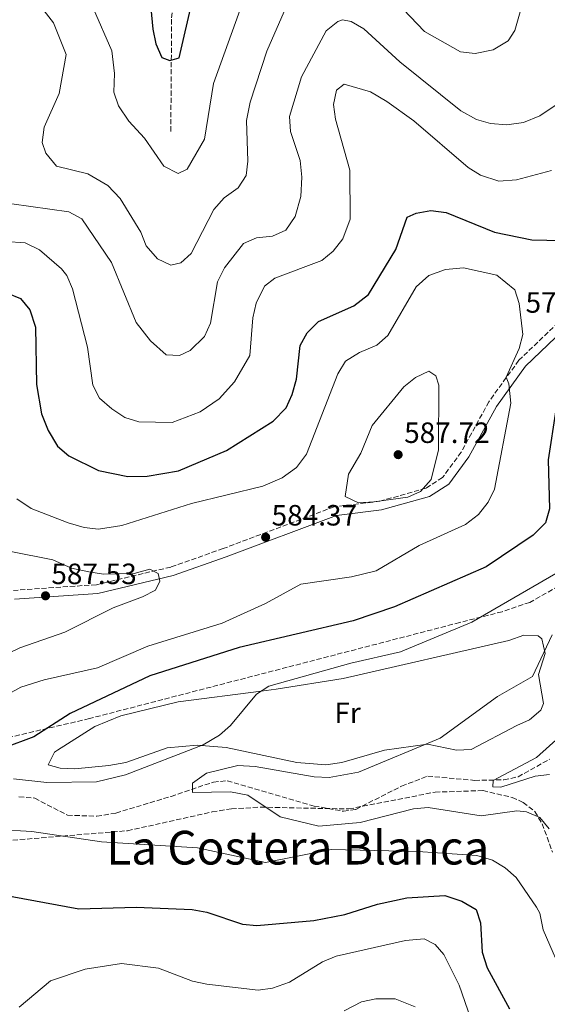
# Model space of a CAD drawing. Units: metres. Extents: x 594833 to 598327, y 4652734 to 4655094.
# Drawn here: x 595434 to 595614, y 4653902 to 4654238 of the extents above; entities that cross this region are included whole.
import ezdxf
from ezdxf.enums import TextEntityAlignment as Align

# ---------------------------------------------------------------- set-up
doc = ezdxf.new("R2010")
doc.units = ezdxf.units.M
doc.header["$MEASUREMENT"] = 0
doc.linetypes.add('DGN Style 3', pattern=[2.435890702152634, 1.739921930109024, -0.6959687720436097])
for name, color, linetype, lineweight in [('Camino', 7, 'DGN Style 3', 0), ('Cota de punto acotado terreno', 7, 'Continuous', 0), ('Curva de nivel directora', 30, 'Continuous', 30), ('Curva de nivel intermedia', 30, 'Continuous', 0), ('Etiqueta de uso rústico', 92, 'Continuous', 0), ('Línea de cambio de uso (parcela vista)', 92, 'Continuous', 0), ('Margen derecho', 7, 'Continuous', 0), ('Punto acotado terreno (símbolo)', 7, 'Continuous', 0), ('Texto de Área (paraje) menor', 7, 'Continuous', 0), ('Vaguada', 142, 'DGN Style 3', 13), ('Zona arbolada', 92, 'DGN Style 3', 0)]:
    doc.layers.add(name, color=color, linetype=linetype, lineweight=lineweight)
doc.styles.add('Style-Arial', font='arial.ttf')

# ---------------------------------------------------------------- blocks, each defined once
blk = doc.blocks.new('5PATER')
at = {"layer": 'Punto acotado terreno (símbolo)', "linetype": 'Continuous', "lineweight": 0}
h = blk.add_hatch(color=51, dxfattribs=at)
edge = h.paths.add_edge_path()
edge.add_ellipse((0, 0), major_axis=(-0.1095731443231308, -0.1110710700762829), ratio=0.9994222409660317, start_angle=0, end_angle=360)

msp = doc.modelspace()

# ---------------------------------------------------------------- linework, layer by layer
at = {"layer": 'Camino', "color": 7, "linetype": 'DGN Style 3', "lineweight": 0}
msp.add_polyline3d([(595635.64, 4654255.699999999, 566.8999999999943), (595642.8299999983, 4654234.970000001, 569.9499999999971), (595644.9499999996, 4654218.66, 573.3200000000071), (595644.5399999982, 4654198.57, 574.0800000000017), (595641.0300000012, 4654182.810000001, 574.6600000000036), (595632.6000000001, 4654164.580000003, 576.0800000000019), (595625.1799999994, 4654145.699999999, 578.3200000000071), (595619.4999999999, 4654136.360000002, 579.1600000000037), (595604.2399999979, 4654121.730000001, 580.1699999999983), (595594.010000002, 4654107.600000003, 580.3800000000047), (595584.5899999985, 4654090.390000002, 582.0599999999977), (595578.1700000013, 4654081.680000001, 583.3000000000029), (595572.4800000006, 4654078.020000001, 583.4199999999984), (595556.8000000007, 4654073.61, 583.8500000000058), (595541.2100000003, 4654071.690000002, 583.6300000000048), (595503.3099999983, 4654057.420000004, 584.2200000000013), (595485.4200000024, 4654051.120000003, 585.1300000000048), (595460.0300000008, 4654045.09, 586.1399999999994), (595431.6799999997, 4654043.149999999, 588.2100000000066)], dxfattribs=at)
at = {"layer": 'Curva de nivel directora', "color": 30, "linetype": 'Continuous', "lineweight": 30, "flags": 128}
for points, elevation in [([(595477.2999999997, 4654256.570000002), (595479.269999999, 4654234.810000001), (595480.2799999992, 4654229.770000001), (595482.32, 4654225.189999999), (595485.1299999995, 4654224.109999999), (595488.2499999999, 4654225.050000001), (595492.8399999987, 4654244.850000001)], 550.0000000000002), ([(595429.6900000004, 4654144.66), (595434.1299999994, 4654142.850000001), (595437.2799999989, 4654138.949999999), (595439.2699999983, 4654133.080000003), (595439.5599999987, 4654113.52), (595441.2899999988, 4654103.45), (595443.5799999998, 4654097.800000002), (595446.7999999984, 4654092.400000001), (595450.5800000004, 4654089.130000002), (595460.7799999996, 4654084.140000001), (595470.7699999985, 4654082.03), (595477.3299999988, 4654082.190000001), (595488.0099999985, 4654084.010000001), (595504.4900000007, 4654090.960000002), (595520.3400000005, 4654100.890000001), (595524.7999999997, 4654105.439999999), (595526.8200000002, 4654110.010000001), (595528.3800000004, 4654115.340000001), (595529.5400000004, 4654126.79), (595531.9999999991, 4654131.140000002), (595535.8999999994, 4654134.930000001), (595547.9000000001, 4654140.279999999), (595552.9699999995, 4654144.230000001), (595562.2099999998, 4654159.54), (595566.1399999993, 4654170.600000001), (595569.2100000004, 4654172.03), (595574.1500000001, 4654172.87), (595579.3800000005, 4654172.180000001), (595595.9599999988, 4654165.490000002), (595608.6500000001, 4654162.820000002), (595618.9000000008, 4654162.630000001)], 575.0000000000001), ([(595663.649999999, 4654144.939999999), (595655.1699999988, 4654126.670000001), (595651.959999999, 4654122.770000001), (595648.9399999992, 4654120.550000002), (595625.1399999991, 4654111.7), (595620.0899999999, 4654108.640000002), (595616.869999999, 4654104.770000001), (595614.2400000005, 4654087.760000002), (595614.73, 4654070.960000002), (595613.2799999992, 4654066.189999999), (595609.1100000006, 4654061.980000001), (595593.1299999991, 4654051.170000002), (595561.7899999997, 4654037.49), (595547.6499999998, 4654032.800000001), (595508.7099999986, 4654023.67), (595478.2599999986, 4654013.960000004), (595451.0999999989, 4654001.119999999), (595438.6299999988, 4653993.130000001), (595397.1699999986, 4653977.680000001)], 575.0000000000001), ([(595427.5400000003, 4653939.289999999), (595454.0599999983, 4653934.41), (595473.6399999985, 4653935), (595492.7699999994, 4653934.130000001), (595497.6899999991, 4653933.220000001), (595509.8499999985, 4653929.160000003), (595514.8399999996, 4653928.690000001), (595534.279999999, 4653930.430000002), (595544.8600000005, 4653932.4), (595555.9800000003, 4653935.970000003), (595565.9999999985, 4653938.189999999), (595578.9600000002, 4653938.920000001), (595584.7999999986, 4653937.040000001), (595589.6899999991, 4653934.140000002), (595591.1199999996, 4653929.600000001), (595591.6799999984, 4653919.610000002), (595593.48, 4653914.199999999), (595601.0399999993, 4653900.189999999)], 575.0000000000001)]:
    msp.add_lwpolyline(points, dxfattribs=dict(at, elevation=elevation))
at = {"layer": 'Curva de nivel intermedia', "color": 30, "linetype": 'Continuous', "lineweight": 0, "flags": 128}
for points, elevation in [([(595562.3600000017, 4654244.180000001), (595572.0500000013, 4654234.080000001), (595584.2900000013, 4654227.13), (595589.28, 4654226.499999999), (595595.4800000006, 4654227.789999999), (595600.5800000011, 4654230.8), (595602.8400000009, 4654234.430000001), (595609.7499999999, 4654258.55)], 560), ([(595441.3800000004, 4654242.08), (595445.3900000004, 4654236.989999998), (595449.7500000012, 4654226.220000001), (595447.3500000006, 4654212.84), (595442.2200000008, 4654201.36), (595441.5300000003, 4654196.099999999), (595442.7400000016, 4654192.459999999), (595446.4499999997, 4654187.989999999), (595457.1299999994, 4654185.409999999), (595463.9199999999, 4654181.390000001), (595468.1600000003, 4654177.05), (595475.1500000019, 4654165.489999999), (595477.0700000017, 4654160.850000001), (595480.9400000009, 4654156.439999999), (595485.4699999993, 4654154.189999999), (595488.8400000001, 4654154.98), (595492.4000000006, 4654158.199999998), (595500.1299999999, 4654173.220000002), (595503.6500000004, 4654177.230000001), (595508.3799999999, 4654180.62), (595511.1000000001, 4654184.819999999), (595511.7500000006, 4654189.789999999), (595511.2200000009, 4654203.589999998), (595512.5100000006, 4654209.84), (595518.1800000012, 4654227.359999999), (595524.9800000007, 4654242.65)], 560), ([(595459.0800000008, 4654241.800000001), (595465.3300000003, 4654227.42), (595466.1799999997, 4654219.699999999), (595465.9400000006, 4654213.359999998), (595467.530000002, 4654208.630000001), (595471.1300000006, 4654203.419999998), (595476.4900000006, 4654197.649999999), (595483.0500000009, 4654188.069999999), (595487.89, 4654185.579999999), (595491.0700000006, 4654186.970000001), (595496.9300000013, 4654197.259999998), (595500.0499999995, 4654216.220000001), (595510.0400000007, 4654244.079999999)], 555.0000000000001), ([(595431.17, 4654175.210000001), (595450.6600000008, 4654172.49), (595455.0300000006, 4654170.009999999), (595465.1500000015, 4654155.17), (595473.6200000006, 4654134.66), (595478.5500000014, 4654128.33), (595483.8800000001, 4654123.630000002), (595488.4500000011, 4654123.369999997), (595492.0300000019, 4654125.04), (595496.8799999999, 4654129.83), (595498.9299999997, 4654134.409999999), (595501.3600000015, 4654148.5), (595503.8, 4654153.289999999), (595510.270000001, 4654161.619999998), (595514.6400000007, 4654163.529999999), (595520.1400000014, 4654164.090000001), (595524.660000001, 4654166.199999998), (595527.9300000012, 4654170.87), (595529.8100000009, 4654177.640000001), (595530.1700000007, 4654184.259999999), (595529.6200000008, 4654189.939999999), (595526.2500000002, 4654199.920000001), (595525.9599999996, 4654204.949999999), (595530.0400000011, 4654218.529999998), (595538.4400000009, 4654234.269999999), (595542.4400000018, 4654237.46), (595544.0900000014, 4654237.970000001), (595546.9500000002, 4654237.42), (595551.3400000001, 4654234.99), (595563.5800000001, 4654223.689999999), (595584.3899999995, 4654206.949999998), (595589.7500000016, 4654203.970000001), (595594.5799999997, 4654202.649999999), (595600.150000002, 4654202.210000002), (595605.8099999992, 4654202.9), (595611.3900000005, 4654205.189999999), (595617.2800000003, 4654209.189999999)], 565.0000000000001), ([(595429.030000001, 4654162.28), (595435.7300000021, 4654161.859999999), (595440.6000000003, 4654159.49), (595448.1200000017, 4654152.92), (595449.9500000001, 4654150.710000001), (595451.9300000004, 4654146.189999999), (595456.9800000021, 4654126.210000001), (595458.8600000017, 4654113.229999999), (595461.1399999994, 4654108.779999998), (595465.27, 4654105.150000001), (595469.7900000018, 4654102.240000002), (595474.5599999994, 4654100.699999998), (595485.940000001, 4654100.470000001), (595495.4200000004, 4654104.160000001), (595501.9100000013, 4654108.56), (595507.1300000005, 4654114.36), (595512.3899999999, 4654123.380000001), (595513.4699999995, 4654136.260000001), (595514.54, 4654141.199999998), (595517.41, 4654147.009999999), (595520.9200000016, 4654149.83), (595536.9700000001, 4654155.82), (595540.8600000016, 4654158.949999999), (595544.1300000016, 4654163.21), (595546.7100000011, 4654169.88), (595546.5700000003, 4654186.63), (595541.6200000015, 4654204.08), (595540.940000002, 4654209.149999999), (595541.9500000001, 4654214.029999999), (595544.6200000012, 4654216.069999999), (595553.5599999996, 4654213.4), (595559.2300000003, 4654210.140000001), (595568.4400000015, 4654203.550000001), (595586.9600000001, 4654187.630000002), (595591.1200000019, 4654184.92), (595597.3500000013, 4654182.92), (595603.4500000011, 4654183.34), (595615.3400000001, 4654186.579999999)], 570.0000000000001), ([(595432.9200000003, 4654074.449999998), (595437.7599999994, 4654071.109999999), (595450.3900000004, 4654066.21), (595455.7999999997, 4654064.609999999), (595460.7999999997, 4654064.029999998), (595468.690000002, 4654065.32), (595492.5000000012, 4654072.849999998), (595516.9000000005, 4654078.729999999), (595523.5000000009, 4654081.579999999), (595528.3700000015, 4654085.140000001), (595531.7599999999, 4654089.71), (595542.4300000007, 4654117.149999999), (595545.0700000004, 4654121.390000001), (595549.8100000012, 4654124.439999999), (595555.7400000012, 4654126.91), (595559.530000002, 4654130.17), (595569.1800000013, 4654146.869999998), (595573.530000001, 4654150.659999999), (595579.2500000009, 4654152.73), (595585.3700000007, 4654153.27), (595596.720000001, 4654150.78), (595602.85, 4654145.850000001), (595604.3600000008, 4654141.079999999), (595605.6100000005, 4654130.569999999), (595604.3899999999, 4654125.719999999), (595599.8700000005, 4654115.970000001), (595600.8300000015, 4654113.66), (595601.490000001, 4654107.08), (595595.9200000009, 4654077.739999998), (595593.7300000003, 4654073.250000001), (595590.4700000014, 4654069.039999999), (595586.01, 4654065.619999999), (595570.2300000018, 4654058.42), (595555.4900000008, 4654049.84), (595547.1600000004, 4654047.77), (595529.7999999997, 4654045.289999999), (595517.7099999996, 4654038.649999999), (595502.9999999999, 4654031.970000002), (595477.55, 4654024.099999999), (595460.4300000009, 4654016.640000001), (595442.2099999996, 4654012.599999999), (595434.2900000004, 4654010.06), (595429.8800000004, 4654007.65)], 580.0000000000001), ([(595549.4900000016, 4654073.080000001), (595544.9100000019, 4654075.26), (595546.0700000018, 4654082.789999999), (595550.2900000018, 4654090.01), (595554.2200000013, 4654099.449999999), (595564.9300000002, 4654112.71), (595568.930000001, 4654115.890000001), (595573.5199999998, 4654117.970000001), (595575.9500000017, 4654116.409999999), (595576.9500000008, 4654113.210000001), (595576.8100000002, 4654091.109999999), (595574.280000002, 4654081.060000001), (595570.7000000012, 4654076.909999999), (595566.3600000006, 4654075.01), (595554.7500000009, 4654073.349999999), (595549.4900000016, 4654073.080000001)], 585), ([(595430.8700000006, 4654056.449999998), (595445.1700000013, 4654053.55), (595451.5300000004, 4654050.789999999), (595457.4900000016, 4654049.449999998), (595462.4400000003, 4654048.730000001), (595472.9099999998, 4654048.939999999), (595478.2699999998, 4654050.4), (595481.0800000017, 4654048.869999999), (595481.7000000008, 4654046.29), (595480.2500000002, 4654043.23), (595475.790000001, 4654040.970000001), (595465.7800000019, 4654037.140000002), (595449.2999999997, 4654028.9), (595433.8600000013, 4654023.5), (595417.6800000007, 4654015.649999999)], 585), ([(595618.97, 4654050.13), (595588.1900000017, 4654032.250000001), (595563.79, 4654022.13), (595546.8899999999, 4654018.300000001), (595518.9500000001, 4654010.439999999), (595514.7400000013, 4654007.730000001), (595505.860000001, 4653997), (595502.1100000002, 4653993.699999998), (595496.4500000008, 4653990.41), (595469.9300000004, 4653980.119999999), (595460.0100000006, 4653977.699999998), (595443.1200000016, 4653977.5), (595431.7100000011, 4653978.74)], 570.0000000000001), ([(595615.6100000006, 4654027.91), (595608.8700000015, 4654013.720000001), (595596.9800000002, 4654006.869999998), (595577.3900000012, 4653992.640000001), (595549.4600000003, 4653981.080000001), (595539.4800000002, 4653979.189999999), (595534.3900000007, 4653979.429999999), (595514.2200000006, 4653983.05), (595508.3300000008, 4653983.32), (595497.6199999999, 4653980.740000002), (595492.8800000012, 4653977.279999998), (595492.8800000012, 4653974.109999999), (595505.7900000016, 4653974.34), (595511.7599999995, 4653973.159999999), (595522.8100000003, 4653965.850000001), (595535.9800000022, 4653962.640000001), (595550.0599999994, 4653963.829999999), (595568.3200000008, 4653968.51), (595573.3099999997, 4653968.970000001), (595591.360000001, 4653966.189999999), (595603.5200000004, 4653967.88), (595606.8200000018, 4653967.509999999), (595611.3900000005, 4653965.609999998), (595614.5800000001, 4653961.720000001)], 565.0000000000001), ([(595621.2800000012, 4653996.01), (595610.2200000016, 4653986.05), (595595.5000000006, 4653978.17), (595595.3399999996, 4653976.099999999), (595598.1400000004, 4653975.970000001), (595609.760000001, 4653979.659999999), (595614.7200000009, 4653980.300000001)], 560), ([(595426.4300000014, 4653961.449999999), (595438.020000001, 4653960.800000001), (595461.7699999998, 4653957.249999999), (595494.5100000006, 4653955.269999999), (595517.7099999996, 4653950.159999999), (595540.1799999998, 4653954.699999998), (595569.7400000001, 4653953.92), (595589.8600000013, 4653952.539999999), (595595.2900000005, 4653951.04), (595599.5500000007, 4653948.409999999), (595603.3100000003, 4653945.09), (595610.2300000006, 4653934.949999998), (595611.4100000006, 4653932.869999997), (595612.5700000006, 4653927.239999999), (595620.1600000013, 4653909.710000001), (595623.3300000008, 4653904.480000001), (595631.1800000007, 4653894.939999999)], 570.0000000000001), ([(595433.6800000002, 4653900.779999999), (595444.3100000008, 4653909.81), (595456.230000001, 4653913.819999999), (595468.5700000013, 4653915.67), (595481.2600000005, 4653914.139999999), (595492.85, 4653909.630000001), (595497.7500000016, 4653908.619999998), (595515.2300000008, 4653906.609999998), (595520.1700000005, 4653907.319999999), (595525.9300000007, 4653909.32), (595537.2400000006, 4653916.24), (595541.8400000005, 4653918.199999998), (595565.5800000004, 4653923.609999999), (595571.9300000007, 4653924.119999999), (595575.7200000016, 4653922.230000001), (595578.5800000003, 4653918.739999999), (595583.8700000009, 4653908.34), (595600.560000001, 4653860.03)], 580.0000000000001), ([(595544.6600000014, 4653899.55), (595550.4700000007, 4653902.59), (595555.3800000013, 4653903.679999999), (595562.0500000011, 4653903.619999998), (595568.8000000013, 4653900.949999999)], 585)]:
    msp.add_lwpolyline(points, dxfattribs=dict(at, elevation=elevation))
at = {"layer": 'Línea de cambio de uso (parcela vista)', "color": 92, "linetype": 'Continuous', "lineweight": 0}
msp.add_polyline3d([(595582.9800000006, 4653988.58, 565.1600000000036), (595573, 4653990.58, 566.1399999999994), (595558.3600000005, 4653988.539999999, 566.6100000000006), (595543.8200000003, 4653984.359999999, 567.0599999999977), (595538.3399999999, 4653983.57, 567.2299999999959), (595528.4400000004, 4653984.41, 567.7700000000041), (595504.3499999996, 4653989.430000001, 568.6100000000006), (595494.3899999997, 4653990.26, 569.4700000000012), (595484.1900000004, 4653989.390000001, 570.3800000000047), (595470.0899999999, 4653984.359999999, 571.2599999999948), (595464.25, 4653983.279999999, 571.6699999999983), (595452.6399999997, 4653982.230000001, 572.5099999999948), (595447.6799999997, 4653982.369999999, 572.8500000000058), (595443.5599999996, 4653983.529999999, 573.0899999999965), (595445.7599999999, 4653987.890000001, 572.6699999999983), (595446.7300000006, 4653988.609999999, 572.6199999999953), (595459.54, 4653996.710000001, 572.6300000000047), (595468.4100000003, 4654000.34, 572.5800000000017), (595487.9000000004, 4654005.109999999, 572.0500000000029), (595516.29, 4654008.730000001, 570.75), (595521.4199999999, 4654009.449999999, 568.3399999999965), (595544.2300000006, 4654013.039999999, 569.3300000000017), (595600.7699999996, 4654026.02, 566.2599999999948), (595605.8899999997, 4654027.810000001, 565.9499999999971), (595610.8700000001, 4654027.619999999, 565.6000000000058), (595612.0300000003, 4654026.600000001, 565.5), (595613.1799999997, 4654021.640000001, 565.1000000000058), (595610.9900000002, 4654014.42, 564.4900000000052), (595612.6299999999, 4654004.480000001, 563.5099999999948), (595611.7800000003, 4654002.24, 563.320000000007), (595607.9199999999, 4653998.980000001, 563.8399999999965), (595603.5599999996, 4653997, 564.6199999999953), (595587.9100000003, 4653988.779999999, 564.679999999993), (595582.9800000006, 4653988.58, 565.1600000000036)], dxfattribs=at)
at = {"layer": 'Margen derecho', "color": 7, "linetype": 'Continuous', "lineweight": 0}
msp.add_polyline3d([(595638.53, 4654256.66, 566.8999999999943), (595645.8099999978, 4654235.670000002, 569.9499999999971), (595648.0000000005, 4654218.830000003, 573.3200000000071), (595647.5699999991, 4654198.199999999, 574.0800000000017), (595643.9300000003, 4654181.830000004, 574.6600000000036), (595635.3999999987, 4654163.38, 576.0800000000019), (595627.9200000019, 4654144.340000001, 578.3200000000071), (595621.899999998, 4654134.440000003, 579.1600000000037), (595606.5399999979, 4654119.720000001, 580.1699999999983), (595596.579999998, 4654105.960000004, 580.3800000000047), (595587.1599999989, 4654088.750000002, 582.0599999999977), (595580.2899999979, 4654079.420000002, 583.3000000000029), (595573.7399999988, 4654075.210000001, 583.4199999999984), (595557.4099999986, 4654070.620000003, 583.8500000000058), (595541.949999998, 4654068.710000001, 583.6300000000048), (595504.3500000022, 4654054.550000001, 584.2200000000013), (595486.2800000008, 4654048.190000002, 585.1300000000048), (595460.489999999, 4654042.070000002, 586.1399999999994), (595432.1, 4654040.13, 588.2100000000066)], dxfattribs=at)
at = {"layer": 'Vaguada', "color": 142, "linetype": 'DGN Style 3', "lineweight": 13}
for points in [[(595485.4299999997, 4654199.92, 552.8800000000047), (595485.7100000001, 4654238.710000001, 547.4700000000012), (595486.9699999997, 4654253.630000001, 546.4400000000023), (595488.7599999999, 4654263.380000001, 545.179999999993), (595492.6100000005, 4654272.439999999, 543.279999999999), (595497.5099999999, 4654280.560000001, 541.7299999999959), (595516.4500000002, 4654303.600000001, 538.929999999993), (595524.3600000005, 4654315.369999999, 538.3500000000058), (595530.6200000001, 4654328.970000001, 537.8899999999994), (595531.8799999999, 4654336.800000001, 537.179999999993), (595529.9100000003, 4654351.26, 535.7599999999948), (595516.8399999999, 4654399.289999999, 531.3000000000029), (595503.2199999997, 4654448.480000001, 528.6300000000047)], [(595433.5999999996, 4653972.59, 566.820000000007), (595438.9600000001, 4653972.199999999, 566.5599999999977), (595450.1699999999, 4653966.359999999, 566.0200000000041), (595460.2000000002, 4653965.99, 565.8399999999965), (595466.6699999999, 4653967.09, 565.7299999999959), (595485.5199999996, 4653972.789999999, 564.1499999999943), (595499.9900000002, 4653977.67, 564.6199999999953), (595504.7000000002, 4653978.109999999, 564.6199999999953), (595534.3300000001, 4653969.49, 562.5200000000041), (595544.3799999999, 4653967.710000001, 562.3300000000017), (595548.5499999998, 4653968.33, 562.2100000000064), (595564.2199999997, 4653976.289999999, 561.429999999993), (595573.1299999999, 4653979.710000001, 561.0399999999936), (595589.1399999997, 4653978.26, 559.9700000000012), (595599.0700000003, 4653978.439999999, 558.1600000000036), (595603.9600000001, 4653979.470000001, 557.5099999999948), (595614.7199999997, 4653985.480000001, 557.6100000000006)]]:
    msp.add_polyline3d(points, dxfattribs=at)
at = {"layer": 'Zona arbolada', "color": 92, "linetype": 'DGN Style 3', "lineweight": 0}
for points in [[(595786.2100000001, 4654222.779999999, 559.9799999999959), (595773.8899999997, 4654204.9, 559.7899999999936), (595756.3799999999, 4654182.33, 560.7599999999948), (595744.0999999996, 4654168.189999999, 561.3399999999965), (595719.2599999999, 4654143.539999999, 561.1399999999994), (595692.8700000001, 4654120.300000001, 563.1999999999971), (595668.9000000004, 4654096.49, 564.7400000000052), (595642.8600000005, 4654072.300000001, 565.3800000000047), (595627.0199999996, 4654052.84, 566.6000000000058), (595619.9800000006, 4654045.800000001, 567.2599999999948), (595607.9699999997, 4654039.060000001, 568.5800000000017), (595598.5700000003, 4654035.859999999, 570.0099999999948), (595584.04, 4654032.17, 571.5899999999965), (595457.6200000001, 4653999.359999999, 573.8800000000047), (595426.54, 4653992.060000001, 575.4400000000023)], [(595786.2100000001, 4654222.779999999, 559.9799999999959), (595773.8899999997, 4654204.9, 559.7899999999936), (595756.3799999999, 4654182.33, 560.7599999999948), (595744.0999999996, 4654168.189999999, 561.3399999999965), (595719.2599999999, 4654143.539999999, 561.1399999999994), (595692.8700000001, 4654120.300000001, 563.1999999999971), (595668.9000000004, 4654096.49, 564.7400000000052), (595642.8600000005, 4654072.300000001, 565.3800000000047), (595627.0199999996, 4654052.84, 566.6000000000058), (595619.9800000006, 4654045.800000001, 567.2599999999948), (595607.9699999997, 4654039.060000001, 568.5800000000017), (595598.5700000003, 4654035.859999999, 570.0099999999948), (595584.04, 4654032.17, 571.5899999999965), (595457.6200000001, 4653999.359999999, 573.8800000000047), (595426.54, 4653992.060000001, 575.4400000000023)], [(595431.5, 4653957.83, 572.3699999999953), (595470.6399999997, 4653961.050000001, 570.029999999999), (595499.5899999999, 4653967.470000001, 565.1399999999994), (595506.1600000003, 4653968.539999999, 564.5399999999936), (595516.1100000005, 4653969.109999999, 564.3399999999965), (595546.1600000003, 4653968.480000001, 564.4100000000036), (595575.6200000001, 4653974.230000001, 563.25), (595592.0099999999, 4653974.77, 563.2299999999959), (595601.9400000004, 4653972.430000001, 563.25), (595605.7599999999, 4653970.75, 563.2400000000052), (595609.6900000004, 4653967.600000001, 563.2299999999959), (595612.2000000002, 4653963.41, 563.2100000000064), (595615.7400000002, 4653953.75, 563.1499999999943)], [(595431.5, 4653957.83, 572.3699999999953), (595470.6399999997, 4653961.050000001, 570.029999999999), (595499.5899999999, 4653967.470000001, 565.1399999999994), (595506.1600000003, 4653968.539999999, 564.5399999999936), (595516.1100000005, 4653969.109999999, 564.3399999999965), (595546.1600000003, 4653968.480000001, 564.4100000000036), (595575.6200000001, 4653974.230000001, 563.25), (595592.0099999999, 4653974.77, 563.2299999999959), (595601.9400000004, 4653972.430000001, 563.25), (595605.7599999999, 4653970.75, 563.2400000000052), (595609.6900000004, 4653967.600000001, 563.2299999999959), (595612.2000000002, 4653963.41, 563.2100000000064), (595615.7400000002, 4653953.75, 563.1499999999943)]]:
    msp.add_polyline3d(points, dxfattribs=at)

# ---------------------------------------------------------------- block references
at = {"layer": 'Punto acotado terreno (símbolo)', "color": 7, "linetype": 'Continuous', "lineweight": 0, "xscale": 10, "yscale": 10, "zscale": 10}
for p in [(595563.0399999992, 4654089.5, 587.7200000000012), (595517.8000000012, 4654061.300000001, 584.3600000000006), (595442.6700000024, 4654041.29, 587.529999999999)]:
    msp.add_blockref('5PATER', p, dxfattribs=at)

# ---------------------------------------------------------------- texts
at = {"layer": 'Cota de punto acotado terreno', "color": 7, "linetype": 'Continuous', "lineweight": 0, "style": 'Style-Arial'}
for s, p in [('579.76', (595606.5399999982, 4654137.980000001, 579.7599999999948)), ('587.72', (595565.089999999, 4654093.500000001, 587.7200000000012)), ('584.37', (595519.8500000014, 4654065.300000002, 584.3600000000006)), ('587.53', (595444.6499999987, 4654045.29, 587.529999999999))]:
    msp.add_text(s, height=7.000000000000002, dxfattribs=at).set_placement(p)
at = {"layer": 'Etiqueta de uso rústico', "color": 92, "linetype": 'Continuous', "lineweight": 0, "style": 'Style-Arial'}
msp.add_text('Fr', height=7.000000000000002, dxfattribs=at).set_placement((595545.7536852668, 4654001.33001, 568.4700000000012), align=Align.MIDDLE_CENTER)
at = {"layer": 'Texto de Área (paraje) menor', "color": 7, "linetype": 'Continuous', "lineweight": 0, "style": 'Style-Arial'}
msp.add_text('La Costera Blanca', height=11.5, dxfattribs=at).set_placement((595528.7744816042, 4653955.270009999, 570), align=Align.MIDDLE_CENTER)

doc.saveas('drawing.dxf')
